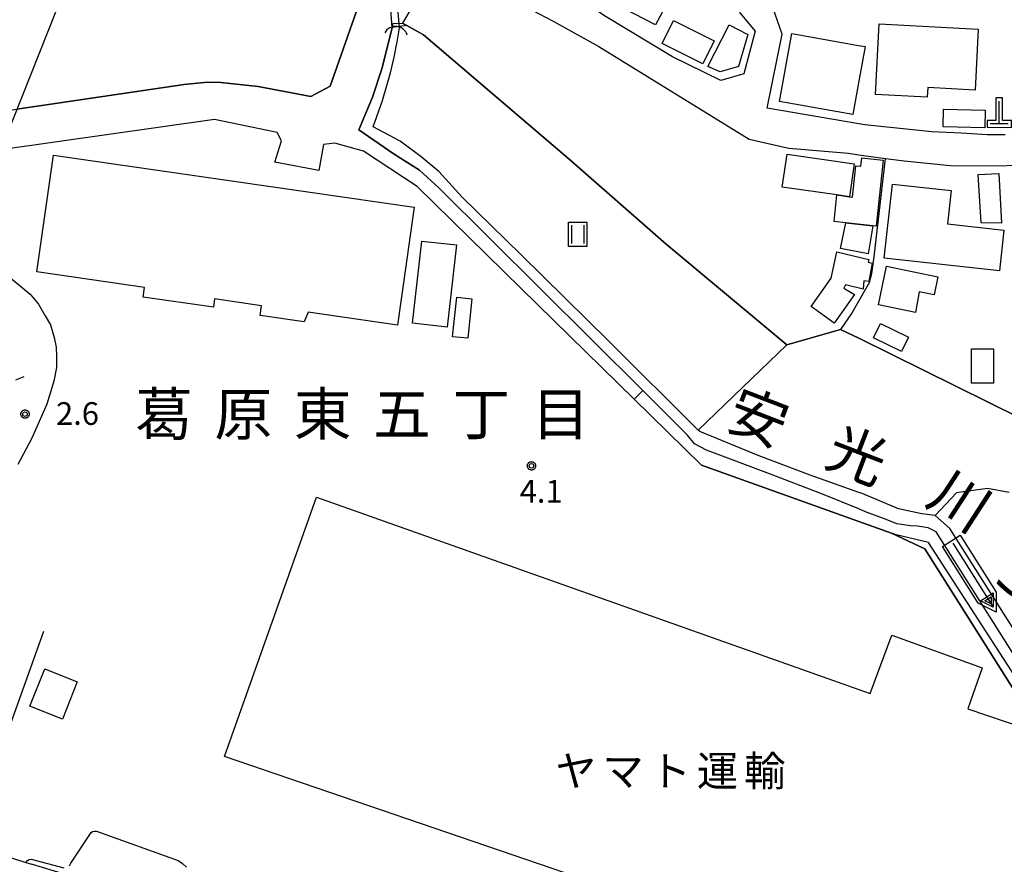
# Model space of a CAD drawing. Extents: x -8000 to -6000, y 91500 to 93001.
# Drawn here: x -6859 to -6697, y 92671 to 92811 of the extents above; entities that cross this region are included whole.
import ezdxf
from ezdxf.enums import TextEntityAlignment as Align

# ---------------------------------------------------------------- set-up
doc = ezdxf.new("R2010")
doc.units = 0
for name, color, linetype in [('2101000', 7, 'Continuous'), ('2101001', 8, 'Continuous'), ('2203990', 5, 'Continuous'), ('3001000', 4, 'Continuous'), ('3003000', 7, 'Continuous'), ('4201000', 7, 'Continuous'), ('4219000', 1, 'Continuous'), ('4219990', 1, 'Continuous'), ('4265000', 1, 'Continuous'), ('5101000', 4, 'Continuous'), ('5101001', 4, 'Continuous'), ('5241000', 4, 'Continuous'), ('6110000', 1, 'Continuous'), ('6130000', 3, 'Continuous'), ('6302000', 3, 'Continuous'), ('6311000', 3, 'Continuous'), ('7102000', 6, 'Continuous'), ('7102001', 8, 'Continuous'), ('7312000', 1, 'Continuous'), ('8114000', 5, 'Continuous'), ('8131000', 4, 'Continuous'), ('8151000', 5, 'Continuous'), ('CLIP_BOX', 4, 'Continuous')]:
    doc.layers.add(name, color=color, linetype=linetype)
doc.styles.add('Dm_Anotation', font='txt.shx', dxfattribs={"bigfont": 'PSCDM.shx'})
doc.styles.add('PlotAnnotation', font='MS Gothic.ttf')

# ---------------------------------------------------------------- blocks, each defined once
blk = doc.blocks.new('420100')
at = {"layer": '4201000'}
for points in [[(0, 0), (0, 1.5)], [(0.6, 0), (-0.6, 0)]]:
    blk.add_lwpolyline(points, dxfattribs=at)
at = {"layer": 'CLIP_BOX'}
blk.add_lwpolyline([(-0.784, -0.224), (0.823, -0.227), (0.823, 0.233), (0.219, 0.233), (0.219, 1.731), (-0.218, 1.731), (-0.218, 0.233), (-0.785, 0.233)], close=True, dxfattribs=at)
blk = doc.blocks.new('421900')
at = {"layer": '4219990'}
blk.add_arc((-0.313, 0), 0.812, 292.61987, 67.38013, dxfattribs=at)
blk = doc.blocks.new('524100')
at = {"layer": '5241000'}
for points in [[(-2.5, 0), (2.5, 0)], [(1.7, -0.5), (1.7, 0.5), (2.5, 0), (1.7, -0.5)], [(1.85, -0.24), (1.85, 0.24), (2.234, 0), (1.85, -0.24)]]:
    blk.add_lwpolyline(points, dxfattribs=at)
at = {"layer": 'CLIP_BOX'}
blk.add_lwpolyline([(-2.7, 0.7), (1.757, 0.7), (2.877, 0), (1.757, -0.7), (-2.7, -0.7)], close=True, dxfattribs=at)
blk = doc.blocks.new('631100')
at = {"layer": '6311000'}
for points in [[(-0.4, 0.6), (-0.4, -0.6)], [(0.4, 0.6), (0.4, -0.6)]]:
    blk.add_lwpolyline(points, dxfattribs=at)
at = {"layer": 'CLIP_BOX'}
blk.add_lwpolyline([(-0.6, 0.8), (0.6, 0.8), (0.6, -0.8), (-0.6, -0.8)], close=True, dxfattribs=at)
blk = doc.blocks.new('731200')
at = {"layer": '7312000'}
blk.add_circle((0, 0), 0.15, dxfattribs=at)
at = {"layer": 'CLIP_BOX'}
blk.add_lwpolyline([(-0.209, -0.178), (-0.219, -0.166), (-0.237, -0.14), (-0.251, -0.113), (-0.258, -0.094), (-0.265, -0.075), (-0.269, -0.057), (-0.273, -0.031), (-0.275, -0.008), (-0.274, 0.024), (-0.27, 0.054), (-0.266, 0.071), (-0.261, 0.088), (-0.255, 0.104), (-0.246, 0.124), (-0.239, 0.136), (-0.228, 0.154), (-0.219, 0.166), (-0.202, 0.187), (-0.189, 0.199), (-0.169, 0.217), (-0.151, 0.23), (-0.135, 0.239), (-0.113, 0.251), (-0.101, 0.256), (-0.082, 0.262), (-0.056, 0.269), (-0.04, 0.272), (-0.016, 0.275), (0.004, 0.275), (0.022, 0.274), (0.042, 0.272), (0.065, 0.267), (0.079, 0.264), (0.108, 0.253), (0.121, 0.247), (0.143, 0.235), (0.16, 0.224), (0.18, 0.208), (0.194, 0.194), (0.206, 0.182), (0.222, 0.162), (0.233, 0.146), (0.249, 0.116), (0.257, 0.097), (0.264, 0.075), (0.269, 0.057), (0.273, 0.032), (0.275, 0.014), (0.275, -0.008), (0.274, -0.023), (0.271, -0.048), (0.267, -0.067), (0.261, -0.088), (0.249, -0.117), (0.23, -0.151), (0.219, -0.166), (0.204, -0.184), (0.189, -0.199), (0.172, -0.215), (0.154, -0.228), (0.136, -0.239), (0.124, -0.246), (0.107, -0.253), (0.09, -0.26), (0.071, -0.266), (0.044, -0.271), (0.028, -0.274), (0.009, -0.275), (-0.009, -0.275), (-0.024, -0.274), (-0.041, -0.272), (-0.063, -0.268), (-0.086, -0.261), (-0.101, -0.256), (-0.115, -0.25), (-0.133, -0.241), (-0.148, -0.231), (-0.17, -0.216), (-0.182, -0.206), (-0.197, -0.192)], close=True, dxfattribs=at)

msp = doc.modelspace()

# ---------------------------------------------------------------- linework, layer by layer
at = {"layer": '2101000', "flags": 128}
for points in [[(-6686.78, 92842.21), (-6698.26, 92844.21), (-6704.92, 92845.47), (-6710.44, 92846.51), (-6720.73, 92848.29), (-6729.91, 92849.71), (-6732.12, 92848.75), (-6732.92, 92845.2), (-6740.36, 92812.17), (-6737.87, 92809.14), (-6739.7, 92802.1), (-6743.52, 92801.01), (-6751.54, 92804.88), (-6762.78, 92811.71), (-6766.09, 92813.95), (-6768.13, 92815.33)], [(-6696.49, 92791.99), (-6699.49, 92792.03), (-6703.77, 92792.29), (-6708.62, 92792.51), (-6719.7, 92793.65), (-6720.72, 92793.82), (-6735.85, 92796.43), (-6733.38, 92808.68), (-6734.93, 92813.05), (-6735.24, 92814.8), (-6733.32, 92823.14), (-6730.58, 92835.04), (-6728.75, 92843.01), (-6726.67, 92844.25), (-6720.73, 92843.36), (-6700.96, 92840.41), (-6675.92, 92835.41)], [(-6797.89, 92809.73), (-6797.72, 92810.4), (-6796.1, 92810.46), (-6791.36, 92818.55), (-6789.02, 92817.6), (-6786.48, 92816.75), (-6779.48, 92814.45), (-6774.71, 92812.6), (-6771.24, 92810.8), (-6763.68, 92806.62), (-6738.86, 92791.29), (-6732.3, 92789.82), (-6722.41, 92788.96), (-6720.72, 92788.72), (-6716.31, 92788.11), (-6713.22, 92787.69), (-6705.61, 92786.91), (-6696.99, 92786.9), (-6693.8, 92787.09)], [(-6688.27, 92695.32), (-6707.92, 92726.36), (-6709.25, 92727.04), (-6711.02, 92727.31), (-6712.16, 92727.38), (-6714.42, 92727.69), (-6716.18, 92728.39), (-6719.58, 92729.67), (-6720.72, 92730.14), (-6726.71, 92732.6), (-6735.05, 92735.78), (-6745.9, 92739.89), (-6747.85, 92740.93), (-6749.02, 92742.34), (-6756.44, 92749.72), (-6790.16, 92783.22), (-6793.38, 92786.16), (-6797.54, 92788.82), (-6803.38, 92792.84), (-6801.15, 92798.26), (-6799.52, 92803.09), (-6797.89, 92809.73)], [(-6715.29, 92726.14), (-6720.72, 92728.08), (-6746.71, 92737.37), (-6757.86, 92748.28), (-6776.57, 92766.59), (-6793.74, 92783.48), (-6802.65, 92789.33), (-6807.35, 92790.64), (-6809.26, 92790.41), (-6810.03, 92786.12), (-6817.28, 92787.47), (-6816.21, 92791.01), (-6816.88, 92792.39), (-6827.27, 92794.54), (-6862.62, 92789.55)], [(-6861.54, 92768.78), (-6857.76, 92765.68), (-6856.37, 92763.99), (-6855.25, 92762.09), (-6854.4, 92760.58), (-6853.79, 92758.5), (-6853.43, 92756.91), (-6853.4, 92755.38), (-6853.41, 92753.55), (-6853.85, 92751.27), (-6855.01, 92747.48), (-6857.49, 92741.87), (-6859.81, 92737.5)], [(-6636.33, 92632.5), (-6638.61, 92636.49), (-6637.31, 92639.14), (-6641.94, 92648.66), (-6643.93, 92652.56), (-6648.17, 92658.16), (-6652.36, 92664.31), (-6655.69, 92668.61), (-6660.11, 92674.12), (-6663.45, 92677.89), (-6666.1, 92680.35), (-6668.7, 92682.59), (-6670.6, 92684.06), (-6673.01, 92685.28), (-6675.29, 92686.21), (-6678.97, 92687.72), (-6682.45, 92689.16), (-6685.63, 92690.41), (-6687.49, 92691.68), (-6689.72, 92694.52), (-6709.19, 92724.62), (-6714.5, 92725.86), (-6715.29, 92726.14)], [(-6864.5, 92673.59), (-6858.46, 92671.71), (-6857.52, 92671.42)], [(-6834.93, 92664.52), (-6849.95, 92669.07), (-6857.52, 92671.42)]]:
    msp.add_lwpolyline(points, dxfattribs=at)
at = {"layer": '2101001', "flags": 128}
msp.add_lwpolyline([(-6869.05, 92794.92), (-6859.95, 92796.25), (-6832.29, 92800.31), (-6828.43, 92800.69), (-6826.24, 92800.64), (-6820.05, 92800.01), (-6811.32, 92798.33), (-6808.13, 92800.04), (-6801.25, 92819.73)], dxfattribs=at)
at = {"layer": '2203990', "flags": 128}
msp.add_lwpolyline([(-6860.15, 92751.47), (-6858.76, 92752.03)], dxfattribs=at)
at = {"layer": '3001000', "flags": 128}
for points in [[(-6759.85, 92820.65), (-6751.2, 92816.08), (-6754.32, 92810.17), (-6762.98, 92814.74)], [(-6751.35, 92810.93), (-6744.61, 92807.56), (-6746.51, 92803.76), (-6753.24, 92807.12)], [(-6717.34, 92810.35), (-6700.94, 92809.48), (-6701.47, 92799.41), (-6709.28, 92799.82), (-6709.37, 92798.23), (-6717.96, 92798.68)], [(-6731.8, 92808.79), (-6720.73, 92806.8), (-6719.66, 92806.6), (-6720.73, 92800.63), (-6721.67, 92795.35), (-6733.81, 92797.53)], [(-6706.67, 92796.26), (-6699.8, 92796.11), (-6699.87, 92793.18), (-6706.74, 92793.34)], [(-6853.9, 92788.65), (-6794.22, 92780.06), (-6797.02, 92760.56), (-6811.78, 92762.68), (-6812.43, 92761.06), (-6819.74, 92762.11), (-6819.5, 92763.76), (-6827.27, 92764.88), (-6827.46, 92763.5), (-6839.05, 92765.17), (-6838.82, 92766.79), (-6856.68, 92769.36)], [(-6732.57, 92788.83), (-6721.47, 92787.21), (-6722.26, 92781.77), (-6724.32, 92782.06), (-6733.37, 92783.33)], [(-6716.67, 92787.84), (-6717.85, 92776.91), (-6718.37, 92776.97), (-6722.85, 92777.46), (-6724.8, 92777.67), (-6724.32, 92782.06), (-6722.26, 92781.77), (-6721.76, 92781.72), (-6721.19, 92786.9), (-6720.36, 92786.81), (-6720.21, 92788.22)], [(-6697.55, 92785.61), (-6697.09, 92777.41), (-6700.48, 92777.48), (-6700.97, 92785.44)], [(-6715.14, 92783.86), (-6705.41, 92782.78), (-6706.02, 92777.31), (-6696.69, 92776.27), (-6697.44, 92769.52), (-6716.5, 92771.64)], [(-6719.16, 92772.31), (-6723.73, 92773.23), (-6722.85, 92777.46), (-6718.37, 92776.97)], [(-6794.53, 92760.85), (-6792.98, 92774.45), (-6787.26, 92773.8), (-6788.8, 92760.2)], [(-6728.57, 92763.63), (-6725.3, 92768.32), (-6724.32, 92772.68), (-6719.02, 92771.4), (-6719.14, 92770.96), (-6718.49, 92770.76), (-6719.06, 92767.73), (-6719.85, 92767.88), (-6720, 92766.5), (-6722.9, 92767.19), (-6723.18, 92766.66), (-6721.44, 92765.62), (-6724.76, 92760.85)], [(-6707.61, 92768.53), (-6708.23, 92765.56), (-6710.72, 92766.04), (-6711.35, 92762.62), (-6717.45, 92763.9), (-6716.1, 92770.31)], [(-6784.69, 92764.91), (-6785.38, 92758.37), (-6787.9, 92758.63), (-6787.21, 92765.18)], [(-6713.66, 92756.18), (-6718.25, 92758.43), (-6717.09, 92760.8), (-6712.5, 92758.55)], [(-6698.44, 92756.65), (-6698.44, 92750.93), (-6702.05, 92750.93), (-6702.05, 92756.65)], [(-6720.43, 92649.21), (-6719.33, 92652.2), (-6747.55, 92662.54), (-6825.59, 92689.19), (-6810.4, 92732.1), (-6720.72, 92700.32), (-6718.81, 92699.65), (-6715.26, 92709.28), (-6700.29, 92703.86), (-6702.68, 92697.1), (-6693.25, 92693.88), (-6695, 92689.09), (-6666.57, 92678), (-6667.85, 92674.11), (-6669.36, 92669.17), (-6682.19, 92636.24), (-6718.37, 92648.46)]]:
    msp.add_lwpolyline(points, close=True, dxfattribs=at)
at = {"layer": '3003000', "flags": 128}
for points in [[(-6739.07, 92808.62), (-6740.6, 92803.32), (-6743.61, 92802.42), (-6745.69, 92803.32), (-6742.17, 92810.2)], [(-6849.96, 92701.54), (-6852.43, 92695.4), (-6857.79, 92697.55), (-6855.32, 92703.69)]]:
    msp.add_lwpolyline(points, close=True, dxfattribs=at)
at = {"layer": '4265000', "flags": 128}
msp.add_lwpolyline([(-6778.82, 93000), (-6796.41, 92956.32), (-6901.65, 92691.37), (-6992.97, 92460.77), (-7092.17, 92211.64), (-7295.6, 92045.15), (-7300.46, 92040.89), (-7528.99, 91856.64), (-7696.94, 91719.78)], dxfattribs=at)
at = {"layer": '5101000', "flags": 128}
msp.add_lwpolyline([(-6685.7, 92695.42), (-6705.62, 92726.92), (-6708.06, 92729.06), (-6710.26, 92729.33), (-6714.14, 92730.15), (-6720.13, 92732.69), (-6720.72, 92732.89), (-6728.72, 92735.71), (-6737.33, 92739), (-6747.02, 92742.95), (-6747.25, 92743.17), (-6762, 92757.86), (-6776.61, 92772.21), (-6786.28, 92781.68), (-6790.17, 92785.92), (-6793.1, 92788.39), (-6796.56, 92790.98), (-6801.02, 92793.33), (-6799.49, 92797.7), (-6798.14, 92802.24), (-6797.54, 92804.87), (-6797.04, 92807.37), (-6796.66, 92809.7)], dxfattribs=at)
at = {"layer": '5101001', "flags": 128}
for points in [[(-6797.89, 92809.73), (-6799.66, 92833.42)], [(-6796.66, 92809.7), (-6798.67, 92833.28)], [(-6688.27, 92695.32), (-6707.92, 92726.36), (-6709.25, 92727.04), (-6711.02, 92727.31), (-6712.16, 92727.38), (-6714.42, 92727.69), (-6716.18, 92728.39), (-6719.58, 92729.67), (-6720.72, 92730.14), (-6726.71, 92732.6), (-6735.05, 92735.78), (-6745.9, 92739.89), (-6747.85, 92740.93), (-6749.02, 92742.34), (-6756.44, 92749.72), (-6790.16, 92783.22), (-6793.38, 92786.16), (-6797.54, 92788.82), (-6803.38, 92792.84), (-6801.15, 92798.26), (-6799.52, 92803.09), (-6797.89, 92809.73)]]:
    msp.add_lwpolyline(points, dxfattribs=at)
at = {"layer": '6110000', "flags": 128}
for points in [[(-6688.27, 92695.32), (-6707.92, 92726.36), (-6709.25, 92727.04), (-6711.02, 92727.31), (-6712.16, 92727.38), (-6714.42, 92727.69), (-6716.18, 92728.39), (-6719.58, 92729.67), (-6720.72, 92730.14), (-6726.71, 92732.6), (-6735.05, 92735.78), (-6745.9, 92739.89), (-6747.85, 92740.93), (-6749.02, 92742.34), (-6756.44, 92749.72), (-6790.16, 92783.22), (-6793.38, 92786.16), (-6797.54, 92788.82), (-6803.38, 92792.84), (-6801.15, 92798.26), (-6799.52, 92803.09), (-6797.89, 92809.73)], [(-6796.1, 92810.46), (-6795.43, 92810.09), (-6792.69, 92808.56), (-6768.61, 92787.96), (-6752.56, 92773.93), (-6732.61, 92757.3), (-6723.72, 92759.84)], [(-6715.29, 92726.14), (-6720.72, 92728.08), (-6746.71, 92737.37), (-6757.86, 92748.28), (-6776.57, 92766.59), (-6793.74, 92783.48), (-6802.65, 92789.33), (-6807.35, 92790.64), (-6809.26, 92790.41), (-6810.03, 92786.12), (-6817.28, 92787.47), (-6816.21, 92791.01), (-6816.88, 92792.39), (-6827.27, 92794.54), (-6862.62, 92789.55)], [(-6861.54, 92768.78), (-6857.76, 92765.68), (-6856.37, 92763.99), (-6855.25, 92762.09), (-6854.4, 92760.58), (-6853.79, 92758.5), (-6853.43, 92756.91), (-6853.4, 92755.38), (-6853.41, 92753.55), (-6853.85, 92751.27), (-6855.01, 92747.48), (-6857.49, 92741.87), (-6859.81, 92737.5)], [(-6718.95, 92767.67), (-6720.72, 92764.55), (-6721.81, 92762.63), (-6723.72, 92759.84), (-6720.72, 92758.36), (-6693.93, 92745.18), (-6693.52, 92751.39), (-6694.31, 92760.82), (-6674.27, 92761.19), (-6658.81, 92762.18), (-6658.08, 92762.23), (-6642.48, 92763.84), (-6641.01, 92763.82), (-6636.18, 92763.75), (-6632.28, 92762.93), (-6628.43, 92762.5), (-6623.18, 92761.96)], [(-6636.63, 92627.67), (-6636.87, 92628.08), (-6637.15, 92628.57), (-6641.48, 92636), (-6639.53, 92638.89), (-6644.33, 92649.46), (-6648.2, 92655.26), (-6659.96, 92670.33), (-6664.42, 92675.67), (-6667.27, 92679.07), (-6668.6, 92680.35), (-6671.15, 92682.21), (-6674.31, 92684.24), (-6677.96, 92685.54), (-6682.54, 92686.91), (-6685.75, 92688.48), (-6689.22, 92690.97), (-6709.8, 92723.53), (-6715.29, 92726.14)], [(-6864.5, 92673.59), (-6858.46, 92671.71), (-6857.52, 92671.42)]]:
    msp.add_lwpolyline(points, dxfattribs=at)
at = {"layer": '6130000', "flags": 128}
for points in [[(-6860.47, 92812.43), (-6854.53, 92814.34), (-6854.06, 92814.52), (-6853.02, 92814.93), (-6852.38, 92815.18), (-6848.61, 92816.65), (-6841.94, 92818.46), (-6835.98, 92819.04), (-6829.6, 92819.16), (-6824.4, 92819.24), (-6817.52, 92819.8), (-6812.95, 92820.07), (-6804.15, 92820.36), (-6801.25, 92819.73), (-6808.13, 92800.04), (-6811.32, 92798.33), (-6820.05, 92800.01), (-6826.24, 92800.64), (-6828.43, 92800.69), (-6832.29, 92800.31), (-6859.95, 92796.25)], [(-6718.95, 92767.67), (-6718.54, 92769.09), (-6718.16, 92771.82), (-6716.31, 92788.11)], [(-6864.47, 92684.98), (-6855.52, 92709.95)]]:
    msp.add_lwpolyline(points, dxfattribs=at)
at = {"layer": '6302000', "flags": 128}
for points in [[(-6747.25, 92743.17), (-6732.61, 92757.3)], [(-6695.85, 92732.86), (-6699.43, 92733.55), (-6704.56, 92732.83), (-6708.06, 92729.06)]]:
    msp.add_lwpolyline(points, dxfattribs=at)
at = {"layer": '7102000', "flags": 128}
for points in [[(-6795.43, 92810.09), (-6797.89, 92809.73)], [(-6851.25, 92671.16), (-6851.03, 92671.6), (-6847.65, 92676.66), (-6847.43, 92676.83), (-6847.12, 92676.89), (-6846.8, 92676.85), (-6833.26, 92672.04), (-6832.54, 92671.54), (-6831.9, 92670.9)], [(-6858.46, 92671.71), (-6858.18, 92672.03), (-6857.93, 92672.17), (-6857.59, 92672.23), (-6852.2, 92670.83)]]:
    msp.add_lwpolyline(points, dxfattribs=at)
at = {"layer": '7102001', "flags": 128}
for points in [[(-6797.89, 92809.73), (-6799.52, 92803.09), (-6801.15, 92798.26), (-6803.38, 92792.84), (-6797.54, 92788.82), (-6793.38, 92786.16), (-6790.16, 92783.22), (-6756.44, 92749.72), (-6757.86, 92748.28), (-6746.71, 92737.37), (-6720.72, 92728.08), (-6715.29, 92726.14), (-6709.8, 92723.53), (-6689.22, 92690.97)], [(-6693.93, 92745.18), (-6720.72, 92758.36), (-6723.72, 92759.84), (-6732.61, 92757.3), (-6752.56, 92773.93), (-6768.61, 92787.96), (-6792.69, 92808.56), (-6795.43, 92810.09)], [(-6715.29, 92726.14), (-6720.72, 92728.08), (-6746.71, 92737.37), (-6757.86, 92748.28), (-6776.57, 92766.59), (-6793.74, 92783.48), (-6802.65, 92789.33), (-6807.35, 92790.64), (-6809.26, 92790.41), (-6810.03, 92786.12), (-6817.28, 92787.47), (-6816.21, 92791.01), (-6816.88, 92792.39), (-6827.27, 92794.54), (-6862.62, 92789.55)], [(-6861.54, 92768.78), (-6857.76, 92765.68), (-6856.37, 92763.99), (-6855.25, 92762.09), (-6854.4, 92760.58), (-6853.79, 92758.5), (-6853.43, 92756.91), (-6853.4, 92755.38), (-6853.41, 92753.55), (-6853.85, 92751.27), (-6855.01, 92747.48), (-6857.49, 92741.87), (-6859.81, 92737.5)], [(-6630.51, 92637.16), (-6636.87, 92628.08), (-6637.15, 92628.57), (-6641.48, 92636), (-6639.53, 92638.89), (-6644.33, 92649.46), (-6648.2, 92655.26), (-6659.96, 92670.33), (-6664.42, 92675.67), (-6667.27, 92679.07), (-6668.6, 92680.35), (-6671.15, 92682.21), (-6674.31, 92684.24), (-6677.96, 92685.54), (-6682.54, 92686.91), (-6685.75, 92688.48), (-6689.22, 92690.97), (-6709.8, 92723.53), (-6715.29, 92726.14)], [(-6864.5, 92673.59), (-6858.46, 92671.71)]]:
    msp.add_lwpolyline(points, dxfattribs=at)

# ---------------------------------------------------------------- block references
at = {"layer": '4201000', "xscale": 2.5, "yscale": 2.5, "zscale": 2.5}
msp.add_blockref('420100', (-6697.5, 92793.81), dxfattribs=at)
at = {"layer": '4219000', "xscale": 2.5, "yscale": 2.5, "zscale": 2.5, "rotation": 84.26090150190873}
msp.add_blockref('421900', (-6797.25, 92808.7), dxfattribs=at)
at = {"layer": '5241000', "xscale": 2.5, "yscale": 2.5, "zscale": 2.5, "rotation": 302.2603532074991}
msp.add_blockref('524100', (-6701.8, 92719.19), dxfattribs=at)
at = {"layer": '6311000', "xscale": 2.5, "yscale": 2.5, "zscale": 2.5}
msp.add_blockref('631100', (-6767.2, 92775.56), dxfattribs=at)
at = {"layer": '7312000', "xscale": 2.5, "yscale": 2.5, "zscale": 2.5}
for p in [(-6858.61, 92745.83, 2.6), (-6774.84, 92737.27, 4.1)]:
    msp.add_blockref('731200', p, dxfattribs=at)

# ---------------------------------------------------------------- texts
at = {"layer": '7312000', "style": 'Dm_Anotation'}
for s, p in [('2.6', (-6853.48, 92744.05)), ('4.1', (-6776.79, 92731.19))]:
    msp.add_text(s, height=3.75, dxfattribs=at).set_placement(p)
at = {"layer": '8114000', "style": 'PlotAnnotation'}
for s, p in [('葛', (-6835.62, 92745.84)), ('原', (-6822.5, 92745.84)), ('東', (-6809.38, 92745.84)), ('五', (-6796.25, 92745.84)), ('丁', (-6783.12, 92745.84)), ('目', (-6770, 92745.84))]:
    msp.add_text(s, height=7, dxfattribs=at).set_placement(p, align=Align.MIDDLE_CENTER)
at = {"layer": '8131000', "style": 'PlotAnnotation'}
for s, p in [('ヤ', (-6767.5, 92686.82)), ('マ', (-6759.69, 92686.82)), ('ト', (-6751.88, 92686.82)), ('運', (-6744.07, 92686.82)), ('輸', (-6736.25, 92686.82))]:
    msp.add_text(s, height=5, dxfattribs=at).set_placement(p, align=Align.MIDDLE_CENTER)
at = {"layer": '8151000', "style": 'PlotAnnotation'}
for s, rotation, p in [('安', 339, (-6737.27, 92745.29)), ('光', 339, (-6720.93, 92739.02)), ('川', 327, (-6703.91, 92731.52)), ('支', 303, (-6692.17, 92716.82))]:
    msp.add_text(s, height=7, rotation=rotation, dxfattribs=at).set_placement(p, align=Align.MIDDLE_CENTER)

doc.saveas('drawing.dxf')
